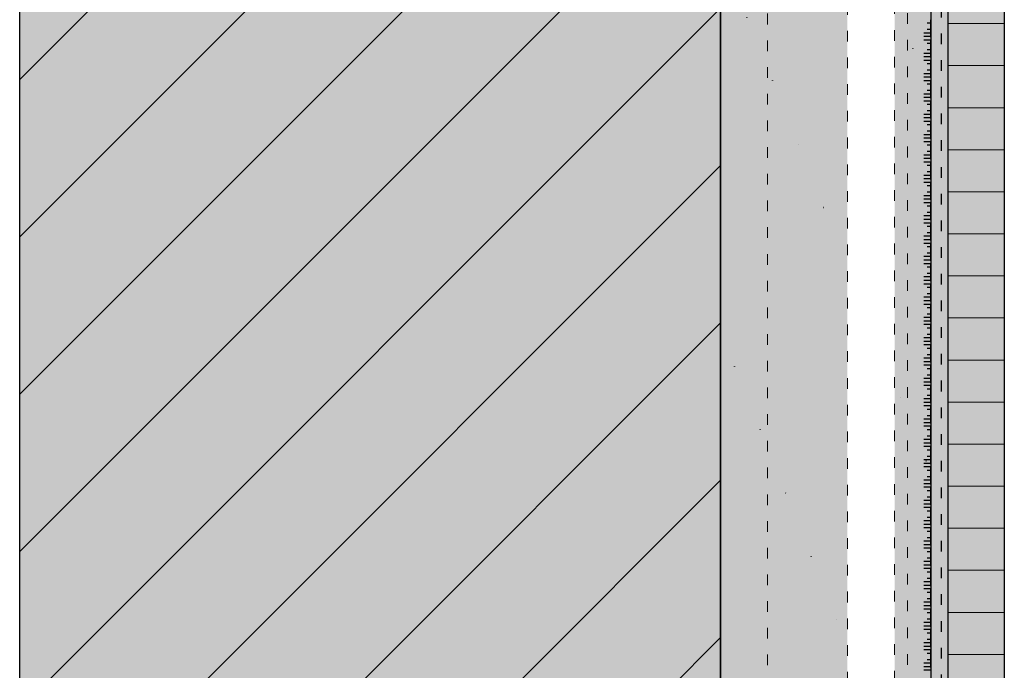
# Model space of a CAD drawing. Units: millimetres. Extents: x -59 to 622, y -600 to 1000.
# Drawn here: x -59 to 222, y 631 to 817 of the extents above; entities that cross this region are included whole.
import ezdxf

# ---------------------------------------------------------------- set-up
doc = ezdxf.new("R2010")
doc.units = ezdxf.units.MM
doc.linetypes.add('ISO-03 Gestrichelt mit Abstand', pattern=[7.619999999999999, 3.0479999999999996, -4.571999999999999])
doc.linetypes.add('ISO-04 Lang gestrichelt punktiert', pattern=[7.747, 6.095999999999999, -0.7620000000000007, 0.1270000000000001, -0.7620000000000007])
for name, color, linetype, lineweight in [('Keine', 7, 'Continuous', 9), ('Linie 0.25 mm schwarz', 7, 'Continuous', 25), ('Wand-Druckplatten', 7, 'Continuous', 25), ('WAND-Mauerwerk 16 mm SRF', 7, 'Continuous', 25), ('WD-Dämmputz', 7, 'Continuous', 25), ('WD-Faserzementplatte', 7, 'Continuous', 25), ('WD-Klebemörtel', 7, 'Continuous', 25)]:
    doc.layers.add(name, color=color, linetype=linetype, lineweight=lineweight)
for name, color, linetype, lineweight, true_color in [('WAND-HT Rohr in Wand', 252, 'ISO-04 Lang gestrichelt punktiert', 13, 0x848484), ('WAND-Wasserzuleitung Rohr in Wand', 5, 'ISO-04 Lang gestrichelt punktiert', 13, 0x0000ff), ('WD-Armierungsgewebe', 1, 'ISO-03 Gestrichelt mit Abstand', 25, 0xff0000)]:
    doc.layers.add(name, color=color, linetype=linetype, lineweight=lineweight, true_color=true_color)
pattern_1 = [(45, (-21831.786242035396, -14237.723870254264), (-22.450640302672877, 22.45064030267288), [])]

# ---------------------------------------------------------------- blocks, each defined once
blk = doc.blocks.new('*U23')
at = {"layer": 'Keine', "color": 6, "linetype": 'Continuous', "lineweight": 25, "true_color": 0xff00ff, "transparency": 33554687}
for p, q in [((-348.9952582895363, 80.11271135236893), (-348.9952582895363, 85.11271135236893)), ((-348.9952582895363, 74.31136778231212), (-348.9952582895363, 79.31136778231212)), ((-348.9952582895363, 68.5100242122553), (-348.9952582895363, 73.5100242122553)), ((-348.9952582895363, 62.70868064219849), (-348.9952582895363, 67.70868064219849)), ((-348.9952582895363, 56.90733707214167), (-348.9952582895363, 61.90733707214167)), ((-348.9952582895363, 51.10599350208486), (-348.9952582895363, 56.10599350208486)), ((-348.9952582895363, 45.30464993202804), (-348.9952582895363, 50.30464993202804)), ((-348.9952582895363, 39.50330636197123), (-348.9952582895363, 44.50330636197123)), ((-348.9952582895363, 33.70196279191441), (-348.9952582895363, 38.70196279191441)), ((-348.9952582895363, 27.900619221857596), (-348.9952582895363, 32.900619221857596)), ((-348.9952582895363, 22.09927565180078), (-348.9952582895363, 27.09927565180078)), ((-348.9952582895363, 16.297932081743966), (-348.9952582895363, 21.297932081743966)), ((-348.9952582895363, 10.49658851168715), (-348.9952582895363, 15.49658851168715)), ((-348.9952582895363, 4.695244941630335), (-348.9952582895363, 9.695244941630335)), ((-348.9952582895363, -1.10609862842648), (-348.9952582895363, 3.89390137157352)), ((-348.9952582895363, -6.907442198483295), (-348.9952582895363, -1.9074421984832952)), ((-348.9952582895363, -12.70878576854011), (-348.9952582895363, -7.70878576854011)), ((-348.9952582895363, -18.510129338596926), (-348.9952582895363, -13.510129338596926)), ((-348.9952582895363, -24.31147290865374), (-348.9952582895363, -19.31147290865374)), ((-348.9952582895363, -30.112816478710556), (-348.9952582895363, -25.112816478710556)), ((-348.9952582895363, -35.91416004876737), (-348.9952582895363, -30.91416004876737)), ((-348.9952582895363, -41.71550361882419), (-348.9952582895363, -36.71550361882419)), ((-348.9952582895363, -47.516847188881), (-348.9952582895363, -42.516847188881)), ((-348.9952582895363, -53.31819075893782), (-348.9952582895363, -48.31819075893782)), ((-348.9952582895363, -59.11953432899463), (-348.9952582895363, -54.11953432899463)), ((-348.9952582895363, -64.92087789905145), (-348.9952582895363, -59.92087789905145)), ((-348.9952582895363, -70.72222146910826), (-348.9952582895363, -65.72222146910826)), ((-348.9952582895363, -76.52356503916508), (-348.9952582895363, -71.52356503916508)), ((-348.9952582895363, -82.3249086092219), (-348.9952582895363, -77.3249086092219)), ((-348.9952582895363, -88.12625217927871), (-348.9952582895363, -83.12625217927871)), ((-348.9952582895363, -93.92759574933552), (-348.9952582895363, -88.92759574933552)), ((-348.9952582895363, -99.72893931939234), (-348.9952582895363, -94.72893931939234))]:
    blk.add_line(p, q, dxfattribs=at)
at = {"layer": 'Linie 0.25 mm schwarz', "color": 6, "lineweight": 25, "true_color": 0xff00ff, "transparency": 33554687}
for p, q in [((-348.9952582895363, 84.1140549224258), (-349.9952582895363, 84.1140549224258)), ((-348.9952582895363, 82.31271135236898), (-349.9952582895363, 82.31271135236898)), ((-348.9952582895363, 81.31271135236898), (-350.9952582895363, 81.31271135236898)), ((-348.9952582895363, 80.31271135236898), (-350.9952582895363, 80.31271135236898)), ((-348.9952582895363, 79.31271135236898), (-350.9952582895363, 79.31271135236898)), ((-348.9952582895363, 78.31271135236898), (-349.9952582895363, 78.31271135236898)), ((-348.9952582895363, 76.51136778231216), (-349.9952582895363, 76.51136778231216)), ((-348.9952582895363, 75.51136778231216), (-350.9952582895363, 75.51136778231216)), ((-348.9952582895363, 74.51136778231216), (-350.9952582895363, 74.51136778231216)), ((-348.9952582895363, 73.51136778231216), (-350.9952582895363, 73.51136778231216)), ((-348.9952582895363, 72.51136778231216), (-349.9952582895363, 72.51136778231216)), ((-348.9952582895363, 70.71002421225535), (-349.9952582895363, 70.71002421225535)), ((-348.9952582895363, 69.71002421225535), (-350.9952582895363, 69.71002421225535)), ((-348.9952582895363, 68.71002421225535), (-350.9952582895363, 68.71002421225535)), ((-348.9952582895363, 67.71002421225535), (-350.9952582895363, 67.71002421225535)), ((-348.9952582895363, 66.71002421225535), (-349.9952582895363, 66.71002421225535)), ((-348.9952582895363, 64.90868064219853), (-349.9952582895363, 64.90868064219853)), ((-348.9952582895363, 63.90868064219853), (-350.9952582895363, 63.90868064219853)), ((-348.9952582895363, 62.90868064219853), (-350.9952582895363, 62.90868064219853)), ((-348.9952582895363, 61.90868064219853), (-350.9952582895363, 61.90868064219853)), ((-348.9952582895363, 60.90868064219853), (-349.9952582895363, 60.90868064219853)), ((-348.9952582895363, 59.10733707214172), (-349.9952582895363, 59.10733707214172)), ((-348.9952582895363, 58.10733707214172), (-350.9952582895363, 58.10733707214172)), ((-348.9952582895363, 57.10733707214172), (-350.9952582895363, 57.10733707214172)), ((-348.9952582895363, 56.10733707214172), (-350.9952582895363, 56.10733707214172)), ((-348.9952582895363, 55.10733707214172), (-349.9952582895363, 55.10733707214172)), ((-348.9952582895363, 52.3059935020849), (-350.9952582895363, 52.3059935020849)), ((-348.9952582895363, 51.3059935020849), (-350.9952582895363, 51.3059935020849)), ((-348.9952582895363, 53.3059935020849), (-349.9952582895363, 53.3059935020849)), ((-348.9952582895363, 50.3059935020849), (-350.9952582895363, 50.3059935020849)), ((-348.9952582895363, 49.3059935020849), (-349.9952582895363, 49.3059935020849)), ((-348.9952582895363, 46.50464993202809), (-350.9952582895363, 46.50464993202809)), ((-348.9952582895363, 45.50464993202809), (-350.9952582895363, 45.50464993202809)), ((-348.9952582895363, 47.50464993202809), (-349.9952582895363, 47.50464993202809)), ((-348.9952582895363, 44.50464993202809), (-350.9952582895363, 44.50464993202809)), ((-348.9952582895363, 43.50464993202809), (-349.9952582895363, 43.50464993202809)), ((-348.9952582895363, 40.70330636197127), (-350.9952582895363, 40.70330636197127)), ((-348.9952582895363, 39.70330636197127), (-350.9952582895363, 39.70330636197127)), ((-348.9952582895363, 41.70330636197127), (-349.9952582895363, 41.70330636197127)), ((-348.9952582895363, 38.70330636197127), (-350.9952582895363, 38.70330636197127)), ((-348.9952582895363, 37.70330636197127), (-349.9952582895363, 37.70330636197127)), ((-348.9952582895363, 34.90196279191446), (-350.9952582895363, 34.90196279191446)), ((-348.9952582895363, 33.90196279191446), (-350.9952582895363, 33.90196279191446)), ((-348.9952582895363, 35.90196279191446), (-349.9952582895363, 35.90196279191446)), ((-348.9952582895363, 32.90196279191446), (-350.9952582895363, 32.90196279191446)), ((-348.9952582895363, 31.901962791914457), (-349.9952582895363, 31.901962791914457)), ((-348.9952582895363, 29.10061922185764), (-350.9952582895363, 29.10061922185764)), ((-348.9952582895363, 28.10061922185764), (-350.9952582895363, 28.10061922185764)), ((-348.9952582895363, 30.10061922185764), (-349.9952582895363, 30.10061922185764)), ((-348.9952582895363, 27.10061922185764), (-350.9952582895363, 27.10061922185764)), ((-348.9952582895363, 26.10061922185764), (-349.9952582895363, 26.10061922185764)), ((-348.9952582895363, 23.299275651800826), (-350.9952582895363, 23.299275651800826)), ((-348.9952582895363, 24.299275651800826), (-349.9952582895363, 24.299275651800826)), ((-348.9952582895363, 22.299275651800826), (-350.9952582895363, 22.299275651800826)), ((-348.9952582895363, 21.299275651800826), (-350.9952582895363, 21.299275651800826)), ((-348.9952582895363, 20.299275651800826), (-349.9952582895363, 20.299275651800826)), ((-348.9952582895363, 17.49793208174401), (-350.9952582895363, 17.49793208174401)), ((-348.9952582895363, 18.49793208174401), (-349.9952582895363, 18.49793208174401)), ((-348.9952582895363, 16.49793208174401), (-350.9952582895363, 16.49793208174401)), ((-348.9952582895363, 15.497932081744011), (-350.9952582895363, 15.497932081744011)), ((-348.9952582895363, 14.497932081744011), (-349.9952582895363, 14.497932081744011)), ((-348.9952582895363, 11.696588511687196), (-350.9952582895363, 11.696588511687196)), ((-348.9952582895363, 12.696588511687196), (-349.9952582895363, 12.696588511687196)), ((-348.9952582895363, 10.696588511687196), (-350.9952582895363, 10.696588511687196)), ((-348.9952582895363, 9.696588511687196), (-350.9952582895363, 9.696588511687196)), ((-348.9952582895363, 8.696588511687196), (-349.9952582895363, 8.696588511687196)), ((-348.9952582895363, 5.895244941630381), (-350.9952582895363, 5.895244941630381)), ((-348.9952582895363, 6.895244941630381), (-349.9952582895363, 6.895244941630381)), ((-348.9952582895363, 4.895244941630381), (-350.9952582895363, 4.895244941630381)), ((-348.9952582895363, 3.8952449416303807), (-350.9952582895363, 3.8952449416303807)), ((-348.9952582895363, 2.8952449416303807), (-349.9952582895363, 2.8952449416303807)), ((-348.9952582895363, 0.09390137157356548), (-350.9952582895363, 0.09390137157356548)), ((-348.9952582895363, 1.0939013715735655), (-349.9952582895363, 1.0939013715735655)), ((-348.9952582895363, -0.9060986284264345), (-350.9952582895363, -0.9060986284264345)), ((-348.9952582895363, -1.9060986284264345), (-350.9952582895363, -1.9060986284264345)), ((-348.9952582895363, -2.9060986284264345), (-349.9952582895363, -2.9060986284264345)), ((-348.9952582895363, -4.70744219848325), (-349.9952582895363, -4.70744219848325)), ((-348.9952582895363, -5.70744219848325), (-350.9952582895363, -5.70744219848325)), ((-348.9952582895363, -6.70744219848325), (-350.9952582895363, -6.70744219848325)), ((-348.9952582895363, -7.70744219848325), (-350.9952582895363, -7.70744219848325)), ((-348.9952582895363, -8.70744219848325), (-349.9952582895363, -8.70744219848325)), ((-348.9952582895363, -10.508785768540065), (-349.9952582895363, -10.508785768540065)), ((-348.9952582895363, -11.508785768540065), (-350.9952582895363, -11.508785768540065)), ((-348.9952582895363, -12.508785768540065), (-350.9952582895363, -12.508785768540065)), ((-348.9952582895363, -13.508785768540065), (-350.9952582895363, -13.508785768540065)), ((-348.9952582895363, -14.508785768540065), (-349.9952582895363, -14.508785768540065)), ((-348.9952582895363, -16.31012933859688), (-349.9952582895363, -16.31012933859688)), ((-348.9952582895363, -17.31012933859688), (-350.9952582895363, -17.31012933859688)), ((-348.9952582895363, -18.31012933859688), (-350.9952582895363, -18.31012933859688)), ((-348.9952582895363, -19.31012933859688), (-350.9952582895363, -19.31012933859688)), ((-348.9952582895363, -20.31012933859688), (-349.9952582895363, -20.31012933859688)), ((-348.9952582895363, -22.111472908653695), (-349.9952582895363, -22.111472908653695)), ((-348.9952582895363, -23.111472908653695), (-350.9952582895363, -23.111472908653695)), ((-348.9952582895363, -24.111472908653695), (-350.9952582895363, -24.111472908653695)), ((-348.9952582895363, -25.111472908653695), (-350.9952582895363, -25.111472908653695)), ((-348.9952582895363, -26.111472908653695), (-349.9952582895363, -26.111472908653695)), ((-348.9952582895363, -27.91281647871051), (-349.9952582895363, -27.91281647871051)), ((-348.9952582895363, -28.91281647871051), (-350.9952582895363, -28.91281647871051)), ((-348.9952582895363, -29.91281647871051), (-350.9952582895363, -29.91281647871051)), ((-348.9952582895363, -30.91281647871051), (-350.9952582895363, -30.91281647871051)), ((-348.9952582895363, -31.91281647871051), (-349.9952582895363, -31.91281647871051)), ((-348.9952582895363, -33.714160048767326), (-349.9952582895363, -33.714160048767326)), ((-348.9952582895363, -34.714160048767326), (-350.9952582895363, -34.714160048767326)), ((-348.9952582895363, -35.714160048767326), (-350.9952582895363, -35.714160048767326)), ((-348.9952582895363, -36.714160048767326), (-350.9952582895363, -36.714160048767326)), ((-348.9952582895363, -37.714160048767326), (-349.9952582895363, -37.714160048767326)), ((-348.9952582895363, -40.51550361882414), (-350.9952582895363, -40.51550361882414)), ((-348.9952582895363, -41.51550361882414), (-350.9952582895363, -41.51550361882414)), ((-348.9952582895363, -39.51550361882414), (-349.9952582895363, -39.51550361882414)), ((-348.9952582895363, -42.51550361882414), (-350.9952582895363, -42.51550361882414)), ((-348.9952582895363, -43.51550361882414), (-349.9952582895363, -43.51550361882414)), ((-348.9952582895363, -46.316847188880956), (-350.9952582895363, -46.316847188880956)), ((-348.9952582895363, -47.316847188880956), (-350.9952582895363, -47.316847188880956)), ((-348.9952582895363, -45.316847188880956), (-349.9952582895363, -45.316847188880956)), ((-348.9952582895363, -48.316847188880956), (-350.9952582895363, -48.316847188880956)), ((-348.9952582895363, -49.316847188880956), (-349.9952582895363, -49.316847188880956)), ((-348.9952582895363, -52.11819075893777), (-350.9952582895363, -52.11819075893777)), ((-348.9952582895363, -53.11819075893777), (-350.9952582895363, -53.11819075893777)), ((-348.9952582895363, -51.11819075893777), (-349.9952582895363, -51.11819075893777)), ((-348.9952582895363, -54.11819075893777), (-350.9952582895363, -54.11819075893777)), ((-348.9952582895363, -55.11819075893777), (-349.9952582895363, -55.11819075893777)), ((-348.9952582895363, -57.91953432899459), (-350.9952582895363, -57.91953432899459)), ((-348.9952582895363, -58.91953432899459), (-350.9952582895363, -58.91953432899459)), ((-348.9952582895363, -56.91953432899459), (-349.9952582895363, -56.91953432899459)), ((-348.9952582895363, -59.91953432899459), (-350.9952582895363, -59.91953432899459)), ((-348.9952582895363, -60.91953432899459), (-349.9952582895363, -60.91953432899459)), ((-348.9952582895363, -63.7208778990514), (-350.9952582895363, -63.7208778990514)), ((-348.9952582895363, -62.7208778990514), (-349.9952582895363, -62.7208778990514)), ((-348.9952582895363, -64.7208778990514), (-350.9952582895363, -64.7208778990514)), ((-348.9952582895363, -65.7208778990514), (-350.9952582895363, -65.7208778990514)), ((-348.9952582895363, -66.7208778990514), (-349.9952582895363, -66.7208778990514)), ((-348.9952582895363, -69.52222146910822), (-350.9952582895363, -69.52222146910822)), ((-348.9952582895363, -68.52222146910822), (-349.9952582895363, -68.52222146910822)), ((-348.9952582895363, -70.52222146910822), (-350.9952582895363, -70.52222146910822)), ((-348.9952582895363, -71.52222146910822), (-350.9952582895363, -71.52222146910822)), ((-348.9952582895363, -72.52222146910822), (-349.9952582895363, -72.52222146910822)), ((-348.9952582895363, -75.32356503916503), (-350.9952582895363, -75.32356503916503)), ((-348.9952582895363, -74.32356503916503), (-349.9952582895363, -74.32356503916503)), ((-348.9952582895363, -76.32356503916503), (-350.9952582895363, -76.32356503916503)), ((-348.9952582895363, -77.32356503916503), (-350.9952582895363, -77.32356503916503)), ((-348.9952582895363, -78.32356503916503), (-349.9952582895363, -78.32356503916503)), ((-348.9952582895363, -81.12490860922185), (-350.9952582895363, -81.12490860922185)), ((-348.9952582895363, -80.12490860922185), (-349.9952582895363, -80.12490860922185)), ((-348.9952582895363, -82.12490860922185), (-350.9952582895363, -82.12490860922185)), ((-348.9952582895363, -83.12490860922185), (-350.9952582895363, -83.12490860922185)), ((-348.9952582895363, -84.12490860922185), (-349.9952582895363, -84.12490860922185)), ((-348.9952582895363, -86.92625217927866), (-350.9952582895363, -86.92625217927866)), ((-348.9952582895363, -85.92625217927866), (-349.9952582895363, -85.92625217927866)), ((-348.9952582895363, -87.92625217927866), (-350.9952582895363, -87.92625217927866)), ((-348.9952582895363, -88.92625217927866), (-350.9952582895363, -88.92625217927866)), ((-348.9952582895363, -92.72759574933548), (-350.9952582895363, -92.72759574933548)), ((-348.9952582895363, -89.92625217927866), (-349.9952582895363, -89.92625217927866)), ((-348.9952582895363, -91.72759574933548), (-349.9952582895363, -91.72759574933548)), ((-348.9952582895363, -93.72759574933548), (-350.9952582895363, -93.72759574933548)), ((-348.9952582895363, -94.72759574933548), (-350.9952582895363, -94.72759574933548)), ((-348.9952582895363, -95.72759574933548), (-349.9952582895363, -95.72759574933548)), ((-348.9952582895363, -97.5289393193923), (-349.9952582895363, -97.5289393193923)), ((-348.9952582895363, -98.5289393193923), (-350.9952582895363, -98.5289393193923)), ((-348.9952582895363, -99.5289393193923), (-350.9952582895363, -99.5289393193923)), ((-348.9952582895363, -100.5289393193923), (-350.9952582895363, -100.5289393193923))]:
    blk.add_line(p, q, dxfattribs=at)
blk = doc.blocks.new('Gruppe-2')
at = {"layer": 'WAND-HT Rohr in Wand', "linetype": 'Continuous', "lineweight": 0, "true_color": 0xefefef, "transparency": 33554585}
blk.add_hatch(color=7, dxfattribs=at).paths.add_polyline_path([(-395.61770077415423, 214.16574634025883), (-398.11770077415423, 218.35776391552852), (-398.11770077415423, 268.3577639155285), (-353.11770077415423, 268.3577639155285), (-353.11770077415423, 218.35776391552852), (-355.61770077415423, 214.16574634025883), (-355.61770077415423, -786.1523792129028), (-395.61770077415423, -786.1523792129028)])
at = {"layer": 'WAND-HT Rohr in Wand', "linetype": 'ISO-03 Gestrichelt mit Abstand', "transparency": 33554585, "flags": 128}
blk.add_lwpolyline([(-395.61770077415423, 214.16574634025883), (-398.11770077415423, 218.35776391552852), (-398.11770077415423, 268.3577639155285), (-353.11770077415423, 268.3577639155285), (-353.11770077415423, 218.35776391552852), (-355.61770077415423, 214.16574634025883), (-355.61770077415423, -786.1523792129028), (-395.61770077415423, -786.1523792129028)], close=True, dxfattribs=at)
blk = doc.blocks.new('Gruppe-4')
at = {"color": 255, "linetype": 'ISO-03 Gestrichelt mit Abstand', "transparency": 33554585}
blk.add_wipeout([(-327.99525828953637, -216.12964011827262), (-327.99525828953637, -229.62964011827285), (-351.28817627595635, -229.62964011827285), (-352.84889885208537, -229.78335787504693), (-354.349643734877, -230.2386038581824), (-355.7327381401131, -230.9778832198524), (-356.94503052544866, -231.97278586878042), (-357.9399331743767, -233.18507825411575), (-358.6792125360466, -234.56817265935206), (-359.13445851918215, -236.0689175421437), (-359.28817627595635, -237.62964011827262), (-359.28817627595635, -1331.913776171432), (-372.7881762759567, -1331.913776171432), (-372.7881762759567, 268.0862238285672), (-359.28817627595635, 268.08622382856765), (-359.28817627595635, -208.12964011827285), (-359.13445851918215, -209.69036269440176), (-358.6792125360466, -211.1911075771934), (-357.93993317437656, -212.5742019824297), (-356.94503052544854, -213.78649436776504), (-355.732738140113, -214.78139701669306), (-354.3496437348769, -215.52067637836308), (-352.84889885208537, -215.97592236149853), (-351.28817627595635, -216.12964011827262)], dxfattribs=at).dxf.layer = 'WAND-Wasserzuleitung Rohr in Wand'
at = {"layer": 'WAND-Wasserzuleitung Rohr in Wand', "linetype": 'ISO-03 Gestrichelt mit Abstand', "transparency": 33554585, "flags": 128}
blk.add_lwpolyline([(-327.9952582895363, -216.12964011827285), (-327.9952582895363, -229.62964011827285), (-351.2881762759563, -229.62964011827285, 0.4142135623730971), (-359.2881762759563, -237.62964011827282), (-359.2881762759563, -1331.9137761714321), (-372.7881762759567, -1331.9137761714321), (-372.7881762759567, 268.0862238285672), (-359.2881762759563, 268.08622382856765), (-359.2881762759563, -208.12964011827302, 0.41421356237308665), (-351.2881762759563, -216.12964011827287)], format="xyb", close=True, dxfattribs=at)

msp = doc.modelspace()

# ---------------------------------------------------------------- hatches: boundary and pattern name
at = {"layer": 'WAND-Mauerwerk 16 mm SRF', "linetype": 'Continuous', "lineweight": 0, "true_color": 0xd9d9d9}
msp.add_hatch(color=254, dxfattribs=at).paths.add_polyline_path([(-58.99525828953631, 999.9306206167403), (141.0047417104637, 999.9306206167403), (141.0047417104637, -600.0693793832597), (-58.99525828953631, -600.0693793832597)])
msp.add_hatch(color=254, dxfattribs=at).paths.add_polyline_path([(-58.99525828953631, 999.9306206167403), (141.0047417104637, 999.9306206167403), (141.0047417104637, -600.0693793832597), (-58.99525828953631, -600.0693793832597)])
at = {"layer": 'WAND-Mauerwerk 16 mm SRF', "linetype": 'Continuous', "lineweight": 18, "true_color": 0x37ccbd}
h = msp.add_hatch(dxfattribs=at)
h.set_pattern_fill('SCHR Mauerwerk', color=123, style=0, pattern_type=2)
h.set_pattern_definition(pattern_1)
h.paths.add_polyline_path([(-58.99525828953631, 999.9306206167403), (141.0047417104637, 999.9306206167403), (141.0047417104637, -600.0693793832597), (-58.99525828953631, -600.0693793832597)])
h = msp.add_hatch(dxfattribs=at)
h.set_pattern_fill('SCHR Mauerwerk', color=123, style=0, pattern_type=2)
h.set_pattern_definition(pattern_1)
h.paths.add_polyline_path([(-58.99525828953631, 999.9306206167403), (141.0047417104637, 999.9306206167403), (141.0047417104637, -600.0693793832597), (-58.99525828953631, -600.0693793832597)])
at = {"layer": 'WD-Dämmputz', "linetype": 'Continuous', "lineweight": 0, "true_color": 0xc5d0d0}
msp.add_hatch(color=254, dxfattribs=at).paths.add_polyline_path([(141.0047417104637, 999.9306206167403), (201.0047417104637, 999.9306206167403), (201.0047417104637, -600.0693793832597), (141.0047417104637, -600.0693793832597)])
at = {"layer": 'WD-Dämmputz', "linetype": 'Continuous', "lineweight": 18, "true_color": 0xa2a2a2}
h = msp.add_hatch(dxfattribs=at)
h.set_pattern_fill('SCHR Dämmputz', color=253, style=0, pattern_type=2)
h.set_pattern_definition([(-22.00000000652382, (550, 731.8443967881726), (-3.859480523340004, 8.791038953320001), [0.13000000014523824, -12.870000014378586])])
h.paths.add_polyline_path([(141.0047417104637, 999.9306206167403), (201.0047417104637, 999.9306206167403), (201.0047417104637, -600.0693793832597), (141.0047417104637, -600.0693793832597)])
at = {"layer": 'WD-Dämmputz', "linetype": 'Continuous', "lineweight": 18, "true_color": 0x848484}
h = msp.add_hatch(dxfattribs=at)
h.set_pattern_fill('SCHR Dämmputz-1', color=252, style=0, pattern_type=2)
h.set_pattern_definition([(13.999999869369729, (551.715389, 727.1271595881726), (-7.7189610466800005, -5.789220768499998), [0.1300000001142096, -6.37000000559627])])
h.paths.add_polyline_path([(141.0047417104637, 999.9306206167403), (201.0047417104637, 999.9306206167403), (201.0047417104637, -600.0693793832597), (141.0047417104637, -600.0693793832597)])
at = {"layer": 'WD-Dämmputz', "linetype": 'Continuous', "lineweight": 18}
h = msp.add_hatch(dxfattribs=at)
h.set_pattern_fill('SCHR Dämmputz-2', style=0, pattern_type=2)
h.set_pattern_definition([(-3.774561790203483, (539.4936964, 724.1253113881726), (-4.073896091460002, 13.722597416320001), [0.05862717439254649, -19.483764289789615]), (95.99999995680801, (546.9981518, 718.3362449881727), (-7.509895279900003, -13.144659616140002), [0.11700000000230532, -19.383000000381912]), (-16.99999996724881, (546.1406224, 726.6985599881726), (19.355044838219996, 6.017165918400001), [0.12999999983277216, -12.869999983444444]), (-137.00000001915046, (544.2109336, 728.4136187881726), (10.284413789780002, -4.417023883739995), [0.1299999998707524, -12.869999987204487])])
h.paths.add_polyline_path([(141.0047417104637, 999.9306206167403), (201.0047417104637, 999.9306206167403), (201.0047417104637, -600.0693793832597), (141.0047417104637, -600.0693793832597)])
at = {"layer": 'WD-Dämmputz', "linetype": 'Continuous', "lineweight": 35, "true_color": 0x808080}
h = msp.add_hatch(dxfattribs=at)
h.set_pattern_fill('SCHR Dämmputz-3', color=8, style=0, pattern_type=2)
h.set_pattern_definition([(-68.00000000210963, (574.872315, 737.4191633881726), (40.06961794290001, 9.168628035580005), [0.058499999954956125, -19.44149998503042])])
h.paths.add_polyline_path([(141.0047417104637, 999.9306206167403), (201.0047417104637, 999.9306206167403), (201.0047417104637, -600.0693793832597), (141.0047417104637, -600.0693793832597)])
at = {"layer": 'WD-Dämmputz', "linetype": 'Continuous', "lineweight": 18}
h = msp.add_hatch(dxfattribs=at)
h.set_pattern_fill('SCHR Dämmputz-4', color=255, style=0, pattern_type=2)
h.set_pattern_definition([(132.000000038012, (552.7875484, 723.2677819881726), (8.362207784059999, 0.85766233852), [0.06500000005130149, -12.935000010208995])])
h.paths.add_polyline_path([(141.0047417104637, 999.9306206167403), (201.0047417104637, 999.9306206167403), (201.0047417104637, -600.0693793832597), (141.0047417104637, -600.0693793832597)])
at = {"layer": 'WD-Dämmputz', "linetype": 'Continuous', "lineweight": 25, "true_color": 0xa2a2a2}
h = msp.add_hatch(dxfattribs=at)
h.set_pattern_fill('SCHR Dämmputz-5', color=253, style=0, pattern_type=2)
h.set_pattern_definition([(-144.99999996896898, (547.2124516, 727.7703891881727), (13.035284432299997, -8.339186867439992), [0.13000000011452684, -12.870000011338156])])
h.paths.add_polyline_path([(141.0047417104637, 999.9306206167403), (201.0047417104637, 999.9306206167403), (201.0047417104637, -600.0693793832597), (141.0047417104637, -600.0693793832597)])
at = {"layer": 'WD-Faserzementplatte', "linetype": 'Continuous', "lineweight": 0, "true_color": 0xccffcc}
msp.add_hatch(color=71, dxfattribs=at).paths.add_polyline_path([(206.0047417104637, 999.9306206167403), (222.0047417104637, 999.9306206167403), (222.0047417104637, -600.0693793832597), (206.0047417104637, -600.0693793832597)])
at = {"layer": 'WD-Faserzementplatte', "linetype": 'Continuous', "lineweight": 13, "true_color": 0x777777}
h = msp.add_hatch(dxfattribs=at)
h.set_pattern_fill('Schichtpreßstoff 6mm SRF', color=8, style=0, pattern_type=2)
h.set_pattern_definition([(0, (550, 731.8443967881726), (7.347880781168075e-16, 11.999999977599998), [])])
h.paths.add_polyline_path([(206.0047417104637, 999.9306206167403), (222.0047417104637, 999.9306206167403), (222.0047417104637, -600.0693793832597), (206.0047417104637, -600.0693793832597)])
at = {"layer": 'WD-Klebemörtel', "linetype": 'Continuous', "lineweight": 0, "true_color": 0xe1ecea}
msp.add_hatch(color=254, dxfattribs=at).paths.add_polyline_path([(201.0047417104637, 999.9306206167403), (201.0047417104637, -600.0693793832597), (206.0047417104637, -600.0693793832597), (206.0047417104637, 999.9306206167403)])

# ---------------------------------------------------------------- linework, layer by layer
at = {"layer": 'WAND-Mauerwerk 16 mm SRF', "flags": 128}
msp.add_lwpolyline([(-58.99525828953631, 999.9306206167403), (141.0047417104637, 999.9306206167403), (141.0047417104637, -600.0693793832597), (-58.99525828953631, -600.0693793832597)], close=True, dxfattribs=at)
msp.add_lwpolyline([(-58.99525828953631, 999.9306206167403), (141.0047417104637, 999.9306206167403), (141.0047417104637, -600.0693793832597), (-58.99525828953631, -600.0693793832597)], close=True, dxfattribs=at)
at = {"layer": 'WD-Armierungsgewebe'}
msp.add_line((204.0047417104638, 820.6398727614458), (204.0047417104638, 485.93431119080003), dxfattribs=at)
at = {"layer": 'WD-Dämmputz', "flags": 128}
msp.add_lwpolyline([(141.0047417104637, 999.9306206167403), (201.0047417104637, 999.9306206167403), (201.0047417104637, -600.0693793832597), (141.0047417104637, -600.0693793832597)], close=True, dxfattribs=at)
at = {"layer": 'WD-Faserzementplatte', "flags": 128}
msp.add_lwpolyline([(206.0047417104637, 999.9306206167403), (222.0047417104637, 999.9306206167403), (222.0047417104637, -600.0693793832597), (206.0047417104637, -600.0693793832597)], close=True, dxfattribs=at)
at = {"layer": 'WD-Klebemörtel', "flags": 128}
msp.add_lwpolyline([(201.0047417104637, 999.9306206167403), (201.0047417104637, -600.0693793832597), (206.0047417104637, -600.0693793832597), (206.0047417104637, 999.9306206167403)], close=True, dxfattribs=at)

# ---------------------------------------------------------------- block references
at = {"layer": 'Wand-Druckplatten', "color": 7, "transparency": 33554687}
msp.add_blockref('*U23', (550, 731.8443967881726), dxfattribs=at)
at = {"layer": 'WAND-HT Rohr in Wand', "color": 7, "transparency": 33554585}
msp.add_blockref('Gruppe-2', (550, 731.8443967881726), dxfattribs=at)

# ---------------------------------------------------------------- next in the draw order: block references
at = {"layer": 'Wand-Druckplatten', "color": 7, "transparency": 33554585}
msp.add_blockref('Gruppe-4', (550, 731.8443967881726), dxfattribs=at)

doc.saveas('drawing.dxf')
